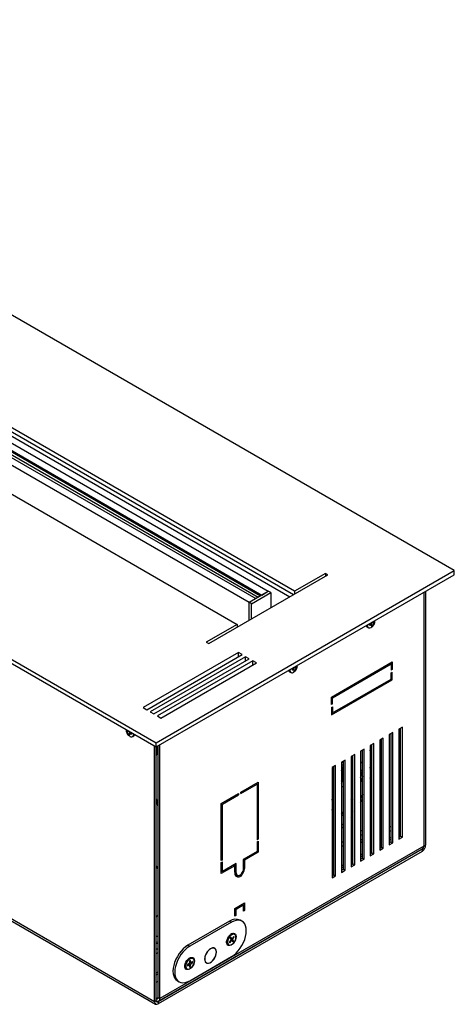
# Model space of a CAD drawing. Units: millimetres. Extents: x -1328 to 1607, y -81 to 3364.
# Drawn here: x 331 to 357, y 265 to 323 of the extents above; entities that cross this region are included whole.
import ezdxf

# ---------------------------------------------------------------- set-up
doc = ezdxf.new("R2010")
doc.units = ezdxf.units.MM

msp = doc.modelspace()

# ---------------------------------------------------------------- linework, layer by layer
at = {"color": 7, "linetype": 'Continuous', "lineweight": 25}
for p, q in [((357.257, 290.234), (300.688, 322.89)), ((297.86, 316.93), (346.226, 289.009)), ((347.782, 289.009), (298.567, 317.42)), ((297.112, 316.499), (345.478, 288.578)), ((297.476, 316.709), (345.842, 288.788)), ((297.476, 316.627), (345.772, 288.747)), ((296.729, 316.277), (345.095, 288.356)), ((297.789, 316.284), (345.63, 288.665)), ((295.173, 315.461), (344.388, 287.05)), ((283.011, 312.685), (339.579, 280.029)), ((283.011, 312.44), (339.579, 279.784)), ((347.711, 288.805), (317.058, 306.5)), ((317.161, 306.196), (347.499, 288.683)), ((339.477, 264.68), (284.711, 296.295)), ((284.773, 296.158), (339.539, 264.542)), ((339.579, 280.029), (357.257, 290.234)), ((349.62, 290.071), (347.782, 289.009)), ((349.762, 289.989), (349.62, 290.071)), ((349.62, 290.071), (349.62, 289.907)), ((357.257, 289.989), (357.257, 290.234)), ((339.579, 279.784), (357.257, 289.989)), ((342.69, 285.907), (349.762, 289.989)), ((345.095, 288.356), (346.226, 289.009)), ((345.236, 288.274), (346.367, 288.928)), ((345.842, 288.788), (346.226, 289.009)), ((346.367, 288.928), (346.226, 289.009)), ((346.367, 288.928), (346.367, 288.03)), ((347.782, 289.009), (347.782, 288.846)), ((355.45, 288.946), (355.45, 273.901)), ((355.556, 289.007), (355.556, 273.962)), ((345.095, 288.356), (345.478, 288.578)), ((345.236, 288.274), (345.095, 288.356)), ((345.095, 287.295), (345.095, 288.356)), ((345.095, 287.295), (345.095, 288.356)), ((345.236, 287.376), (345.236, 288.274)), ((352.379, 287.173), (352.488, 287.095)), ((352.392, 287.18), (352.456, 287.155)), ((352.425, 287.199), (352.429, 287.197)), ((352.476, 287.156), (352.517, 287.132)), ((352.488, 287.163), (352.517, 287.197)), ((352.517, 287.197), (352.517, 287.132)), ((344.388, 287.05), (342.549, 285.988)), ((344.388, 287.05), (344.388, 286.887)), ((352.08, 286.893), (352.149, 286.853)), ((352.084, 286.974), (352.083, 286.999)), ((352.25, 287.042), (352.311, 287.061)), ((352.25, 286.978), (352.25, 287.042)), ((352.25, 287.037), (352.311, 286.993)), ((352.311, 286.993), (352.25, 286.978)), ((352.361, 286.99), (352.283, 287.053)), ((352.291, 287.055), (352.429, 286.993)), ((352.356, 286.917), (352.37, 286.959)), ((352.411, 286.949), (352.356, 286.917)), ((352.37, 286.973), (352.411, 286.949)), ((352.429, 286.993), (352.411, 286.949)), ((352.517, 287.132), (352.488, 287.095)), ((342.549, 285.988), (342.69, 285.907)), ((344.458, 285.376), (338.801, 282.111)), ((339.014, 281.988), (344.67, 285.254)), ((344.882, 285.131), (339.226, 281.866)), ((339.438, 281.743), (345.095, 285.009)), ((345.307, 284.886), (339.65, 281.621)), ((344.67, 285.254), (344.458, 285.376)), ((344.458, 285.131), (344.458, 285.376)), ((345.095, 285.009), (344.882, 285.131)), ((344.882, 284.886), (344.882, 285.131)), ((345.519, 284.764), (345.307, 284.886)), ((345.307, 284.641), (345.307, 284.886)), ((349.97, 282.741), (353.576, 284.822)), ((353.576, 284.822), (353.576, 284.373)), ((339.862, 281.498), (345.519, 284.764)), ((347.484, 284.24), (347.553, 284.2)), ((347.488, 284.321), (347.487, 284.346)), ((347.653, 284.389), (347.715, 284.408)), ((347.653, 284.325), (347.653, 284.389)), ((347.653, 284.384), (347.715, 284.339)), ((347.715, 284.339), (347.653, 284.325)), ((347.765, 284.337), (347.687, 284.399)), ((347.695, 284.402), (347.833, 284.34)), ((347.759, 284.263), (347.773, 284.305)), ((347.815, 284.295), (347.759, 284.263)), ((347.774, 284.319), (347.815, 284.295)), ((347.783, 284.52), (347.892, 284.441)), ((347.796, 284.527), (347.86, 284.502)), ((347.833, 284.34), (347.815, 284.295)), ((347.828, 284.546), (347.833, 284.544)), ((347.88, 284.503), (347.921, 284.479)), ((347.892, 284.51), (347.921, 284.543)), ((347.921, 284.479), (347.892, 284.441)), ((347.921, 284.543), (347.921, 284.479)), ((350.041, 282.7), (353.506, 284.7)), ((353.435, 284.741), (353.506, 284.7)), ((353.47, 284.72), (353.47, 284.761)), ((353.506, 284.7), (353.506, 284.332)), ((353.506, 284.414), (353.576, 284.373)), ((353.576, 284.373), (353.506, 284.332)), ((349.97, 281.679), (353.576, 283.761)), ((350.041, 281.802), (353.506, 283.802)), ((353.506, 284.169), (353.576, 284.21)), ((353.506, 283.802), (353.506, 284.169)), ((353.506, 283.802), (353.576, 283.761)), ((353.576, 283.761), (353.576, 284.21)), ((349.97, 282.291), (349.97, 282.741)), ((349.97, 282.741), (350.041, 282.7)), ((350.041, 282.332), (350.041, 282.7)), ((338.801, 282.111), (339.014, 281.988)), ((349.97, 282.373), (350.041, 282.332)), ((350.041, 282.332), (349.97, 282.291)), ((349.97, 282.128), (350.041, 282.169)), ((349.97, 282.128), (349.97, 281.679)), ((350.041, 282.169), (350.041, 281.802)), ((339.226, 281.866), (339.438, 281.743)), ((339.65, 281.621), (339.862, 281.498)), ((349.97, 281.842), (350.041, 281.802)), ((350.005, 281.822), (349.97, 281.801)), ((337.795, 280.815), (337.793, 280.795)), ((337.794, 280.814), (337.793, 280.795)), ((337.821, 280.679), (337.821, 280.743)), ((337.821, 280.743), (337.85, 280.71)), ((337.881, 280.701), (337.946, 280.727)), ((337.913, 280.746), (337.909, 280.744)), ((354.177, 280.964), (353.965, 280.842)), ((353.965, 280.842), (353.965, 274.309)), ((354.071, 274.493), (354.071, 280.903)), ((354.177, 274.432), (354.177, 280.964)), ((337.862, 280.703), (337.821, 280.679)), ((337.85, 280.641), (337.821, 280.679)), ((337.959, 280.719), (337.85, 280.641)), ((338.046, 280.602), (337.909, 280.539)), ((337.927, 280.495), (337.909, 280.539)), ((337.968, 280.519), (337.927, 280.495)), ((337.982, 280.463), (337.927, 280.495)), ((337.968, 280.505), (337.982, 280.463)), ((338.055, 280.599), (337.977, 280.537)), ((338.006, 280.42), (338.026, 280.407)), ((338.027, 280.608), (338.088, 280.588)), ((338.088, 280.583), (338.027, 280.539)), ((338.088, 280.524), (338.027, 280.539)), ((338.088, 280.588), (338.088, 280.524)), ((338.188, 280.399), (338.258, 280.439)), ((353.046, 280.311), (352.834, 280.189)), ((352.834, 280.189), (352.834, 273.656)), ((352.94, 273.84), (352.94, 280.25)), ((353.046, 273.779), (353.046, 280.311)), ((353.612, 280.638), (353.4, 280.515)), ((353.4, 280.515), (353.4, 273.983)), ((353.506, 274.167), (353.506, 280.576)), ((353.612, 274.105), (353.612, 280.638)), ((339.477, 264.68), (339.477, 279.843)), ((339.579, 279.784), (339.579, 280.029)), ((339.583, 264.741), (339.583, 279.786)), ((339.689, 279.835), (339.615, 279.792)), ((339.615, 279.314), (339.615, 279.804)), ((339.689, 264.925), (339.689, 279.847)), ((339.795, 264.863), (339.795, 279.908)), ((351.915, 279.658), (351.703, 279.535)), ((351.809, 273.187), (351.809, 279.597)), ((351.915, 273.126), (351.915, 279.658)), ((352.48, 279.984), (352.268, 279.862)), ((352.268, 279.862), (352.268, 273.33)), ((352.374, 273.513), (352.374, 279.923)), ((352.48, 273.452), (352.48, 279.984)), ((339.583, 279.296), (339.615, 279.314)), ((350.783, 279.005), (350.571, 278.882)), ((350.783, 272.472), (350.783, 279.005)), ((351.349, 279.331), (351.137, 279.209)), ((351.137, 279.209), (351.137, 272.677)), ((351.243, 279.145), (351.137, 279.207)), ((351.147, 279.215), (351.243, 279.16)), ((351.243, 272.86), (351.243, 279.27)), ((351.349, 272.799), (351.349, 279.331)), ((351.703, 279.535), (351.703, 273.003)), ((352.286, 279.47), (352.286, 278.681)), ((350.218, 278.678), (350.005, 278.556)), ((350.005, 278.556), (350.005, 272.023)), ((350.112, 272.207), (350.112, 278.617)), ((350.218, 272.146), (350.218, 278.678)), ((350.571, 278.882), (350.571, 272.35)), ((350.677, 278.673), (350.571, 278.735)), ((350.677, 278.845), (350.592, 278.894)), ((350.677, 272.534), (350.677, 278.944)), ((351.703, 278.894), (351.809, 278.833)), ((351.809, 278.819), (351.703, 278.88)), ((351.805, 278.398), (351.703, 278.327)), ((351.798, 278.397), (351.703, 278.324)), ((350.677, 277.856), (350.633, 277.849)), ((351.243, 278.041), (351.137, 277.986)), ((351.703, 278.206), (351.809, 278.332)), ((344.603, 277.111), (345.628, 277.703)), ((344.603, 277.029), (345.558, 277.58)), ((345.487, 277.621), (345.558, 277.58)), ((345.522, 277.601), (345.522, 277.642)), ((345.558, 277.58), (345.558, 274.273)), ((345.628, 277.703), (345.628, 274.314)), ((350.571, 277.399), (350.677, 277.454)), ((351.147, 277.736), (351.243, 277.801)), ((343.436, 276.437), (344.462, 277.029)), ((343.507, 276.397), (344.462, 276.948)), ((344.391, 276.989), (344.462, 276.948)), ((344.462, 277.029), (344.462, 276.948)), ((344.603, 277.029), (344.603, 277.111)), ((351.137, 276.641), (351.243, 276.835)), ((343.436, 273.049), (343.436, 276.437)), ((343.436, 276.437), (343.507, 276.397)), ((343.507, 273.09), (343.507, 276.397)), ((350.571, 275.799), (350.677, 275.936)), ((351.243, 275.96), (351.137, 275.808)), ((351.137, 275.604), (351.243, 275.747)), ((350.112, 275.165), (350.005, 275.065)), ((350.112, 274.961), (350.005, 274.926)), ((350.571, 275.191), (350.65, 275.215)), ((352.374, 275.166), (352.268, 275.105)), ((352.268, 274.86), (352.374, 274.921)), ((352.94, 275.35), (352.834, 275.411)), ((352.834, 275.166), (352.94, 275.105)), ((352.94, 275.089), (352.834, 275.15)), ((353.506, 275.024), (353.4, 275.085)), ((345.558, 274.355), (345.628, 274.314)), ((345.628, 274.314), (345.558, 274.273)), ((350.112, 274.703), (350.005, 274.618)), ((350.005, 274.632), (350.07, 274.669)), ((350.005, 274.478), (350.112, 274.557)), ((351.243, 274.513), (351.137, 274.452)), ((351.809, 274.84), (351.703, 274.779)), ((351.703, 274.534), (351.809, 274.595)), ((353.4, 274.84), (353.506, 274.779)), ((353.506, 274.762), (353.4, 274.823)), ((353.4, 274.37), (353.506, 274.432)), ((353.4, 274.248), (353.506, 274.309)), ((354.071, 274.697), (353.965, 274.758)), ((353.965, 274.513), (354.036, 274.473)), ((353.965, 274.432), (354.071, 274.493)), ((353.965, 274.309), (354.177, 274.432)), ((354.071, 274.493), (354.177, 274.432)), ((339.733, 264.726), (355.388, 273.764)), ((355.45, 273.901), (339.795, 264.863)), ((345.558, 274.151), (345.628, 274.192)), ((345.558, 274.151), (345.558, 273.579)), ((345.628, 274.192), (345.628, 273.539)), ((350.112, 273.86), (350.005, 273.799)), ((350.677, 274.187), (350.571, 274.125)), ((350.571, 273.881), (350.677, 273.942)), ((351.137, 274.207), (351.243, 274.268)), ((352.268, 273.717), (352.374, 273.778)), ((352.834, 274.044), (352.94, 274.105)), ((352.834, 273.921), (352.94, 273.983)), ((352.834, 273.779), (352.94, 273.84)), ((352.834, 273.656), (353.046, 273.779)), ((352.94, 273.84), (353.046, 273.779)), ((353.4, 274.105), (353.506, 274.167)), ((353.4, 273.983), (353.612, 274.105)), ((353.506, 274.167), (353.612, 274.105)), ((355.326, 273.728), (355.344, 273.717)), ((355.45, 273.901), (355.556, 273.962)), ((355.344, 273.717), (339.689, 264.68)), ((355.344, 273.595), (339.689, 264.557)), ((345.558, 273.579), (344.745, 273.11)), ((345.628, 273.539), (344.815, 273.069)), ((345.558, 273.579), (345.628, 273.539)), ((350.005, 273.554), (350.112, 273.615)), ((351.703, 273.391), (351.809, 273.452)), ((351.703, 273.268), (351.809, 273.329)), ((351.703, 273.126), (351.809, 273.187)), ((351.809, 273.187), (351.915, 273.126)), ((352.268, 273.595), (352.374, 273.656)), ((352.268, 273.452), (352.374, 273.513)), ((352.268, 273.33), (352.48, 273.452)), ((352.374, 273.513), (352.48, 273.452)), ((355.344, 273.717), (355.344, 273.595)), ((343.436, 273.13), (343.507, 273.09)), ((343.507, 273.09), (343.436, 273.049)), ((343.436, 272.926), (343.507, 272.967)), ((343.436, 272.273), (343.436, 272.926)), ((344.25, 272.743), (343.436, 272.273)), ((343.507, 272.396), (343.507, 272.967)), ((344.32, 272.865), (343.507, 272.396)), ((344.179, 272.783), (344.25, 272.743)), ((344.214, 272.804), (344.214, 272.763)), ((344.25, 272.375), (344.25, 272.743)), ((344.32, 272.416), (344.32, 272.865)), ((344.745, 273.11), (344.745, 272.661)), ((344.745, 273.11), (344.815, 273.069)), ((344.745, 272.742), (344.815, 272.702)), ((344.815, 273.069), (344.815, 272.702)), ((350.571, 272.738), (350.677, 272.799)), ((350.571, 272.615), (350.677, 272.676)), ((351.137, 273.064), (351.243, 273.125)), ((351.137, 272.942), (351.243, 273.003)), ((351.137, 272.799), (351.243, 272.86)), ((351.137, 272.677), (351.349, 272.799)), ((351.243, 272.86), (351.349, 272.799)), ((351.703, 273.003), (351.915, 273.126)), ((343.436, 272.436), (343.507, 272.396)), ((343.436, 272.396), (343.472, 272.416)), ((344.25, 272.457), (344.32, 272.416)), ((344.309, 272.227), (344.416, 272.165)), ((350.005, 272.411), (350.112, 272.472)), ((350.005, 272.289), (350.112, 272.35)), ((350.005, 272.146), (350.112, 272.207)), ((350.005, 272.023), (350.218, 272.146)), ((350.112, 272.207), (350.218, 272.146)), ((350.571, 272.472), (350.677, 272.534)), ((350.571, 272.35), (350.783, 272.472)), ((350.677, 272.534), (350.783, 272.472)), ((344.25, 270.211), (344.815, 270.538)), ((344.32, 270.17), (344.745, 270.415)), ((344.674, 270.456), (344.745, 270.415)), ((344.709, 270.436), (344.709, 270.477)), ((344.745, 270.415), (344.745, 270.048)), ((344.815, 270.538), (344.815, 270.089)), ((344.25, 269.762), (344.25, 270.211)), ((344.25, 270.211), (344.32, 270.17)), ((344.25, 269.844), (344.32, 269.803)), ((344.32, 269.803), (344.25, 269.762)), ((344.32, 269.803), (344.32, 270.17)), ((344.745, 270.13), (344.815, 270.089)), ((344.815, 270.089), (344.745, 270.048)), ((343.931, 269.456), (341.457, 268.027)), ((344.037, 269.395), (341.563, 267.966)), ((343.931, 269.456), (344.037, 269.395)), ((344.662, 269.457), (344.556, 269.518)), ((339.583, 268.579), (339.689, 268.518)), ((344.004, 268.502), (343.956, 268.441)), ((344.061, 268.423), (344.004, 268.502)), ((344.179, 268.55), (344.082, 268.429)), ((344.111, 268.389), (344.207, 268.51)), ((344.207, 268.51), (344.151, 268.516)), ((344.207, 268.51), (344.179, 268.55)), ((344.234, 268.682), (344.198, 268.703)), ((341.457, 268.027), (341.563, 267.966)), ((343.805, 268.379), (343.834, 268.34)), ((343.833, 268.071), (343.869, 268.05)), ((344.007, 268.335), (343.91, 268.213)), ((343.91, 268.213), (343.939, 268.174)), ((343.939, 268.174), (343.912, 268.216)), ((343.939, 268.174), (344.036, 268.295)), ((343.956, 268.441), (344.012, 268.362)), ((344.162, 268.283), (343.97, 268.42)), ((344.036, 268.295), (343.997, 268.323)), ((344.005, 268.332), (344.056, 268.301)), ((344.056, 268.301), (344.113, 268.222)), ((344.162, 268.283), (344.105, 268.362)), ((344.113, 268.222), (344.162, 268.283)), ((339.689, 267.843), (339.583, 267.782)), ((339.583, 267.537), (339.689, 267.598)), ((341.563, 265.925), (344.037, 267.353)), ((343.045, 267.839), (342.995, 267.868)), ((341.54, 266.941), (341.428, 266.876)), ((341.428, 266.876), (341.428, 266.811)), ((341.428, 266.811), (341.54, 266.875)), ((341.54, 266.875), (341.489, 266.911)), ((341.489, 266.911), (341.556, 266.867)), ((341.612, 266.899), (341.543, 266.946)), ((341.552, 266.962), (341.627, 266.926)), ((341.612, 267.129), (341.556, 267.096)), ((341.556, 267.096), (341.556, 266.967)), ((341.556, 267.027), (341.612, 267)), ((341.627, 266.991), (341.556, 267.026)), ((341.556, 266.867), (341.556, 266.737)), ((341.612, 266.77), (341.556, 266.829)), ((341.556, 266.737), (341.612, 266.77)), ((341.612, 267), (341.612, 267.129)), ((341.612, 266.77), (341.612, 266.899)), ((341.739, 267.056), (341.627, 266.991)), ((341.627, 266.926), (341.739, 266.99)), ((341.739, 266.99), (341.66, 267.01)), ((341.759, 267.253), (341.723, 267.274)), ((341.739, 266.99), (341.739, 267.056)), ((342.505, 267.019), (342.555, 266.99)), ((339.583, 266.394), (339.689, 266.455)), ((339.583, 266.272), (339.689, 266.333)), ((341.358, 266.642), (341.394, 266.621)), ((339.583, 265.843), (339.689, 265.904)), ((340.832, 265.924), (340.938, 265.863)), ((339.583, 264.741), (339.477, 264.68)), ((339.583, 264.863), (339.689, 264.925)), ((339.689, 264.68), (339.583, 264.741)), ((339.689, 264.925), (339.795, 264.863)), ((339.689, 264.68), (339.689, 264.557))]:
    msp.add_line(p, q, dxfattribs=at)
at = {"color": 7, "linetype": 'Continuous', "lineweight": 25, "flags": 128}
for points in [[(352.544, 287.243), (352.544, 287.249), (352.544, 287.268)], [(347.948, 284.589), (347.948, 284.595), (347.947, 284.615)], [(338.019, 280.41), (338.082, 280.387), (338.143, 280.387), (338.192, 280.415), (338.223, 280.468), (338.234, 280.541), (338.233, 280.561)], [(351.703, 277.954), (351.76, 278.158), (351.797, 278.309)], [(351.809, 278.023), (351.745, 277.813), (351.703, 277.685)], [(350.005, 276.653), (350.01, 276.659), (350.112, 276.782)], [(351.243, 276.66), (351.182, 276.553), (351.137, 276.475)], [(351.809, 276.974), (351.752, 276.852), (351.703, 276.749)], [(351.703, 276.483), (351.785, 276.64), (351.809, 276.688)], [(352.36, 276.056), (352.349, 276.117), (352.319, 276.156), (352.272, 276.17), (352.268, 276.17)], [(350.677, 275.799), (350.593, 275.693), (350.571, 275.666)], [(350.005, 275.177), (350.081, 275.25), (350.112, 275.28)], [(350.677, 275.241), (350.646, 275.207), (350.571, 275.128)], [(350.571, 274.959), (350.642, 275.03), (350.677, 275.067)], [(351.742, 274.148), (351.791, 274.167), (351.809, 274.171)], [(339.689, 269.836), (339.586, 269.703), (339.583, 269.699)], [(344.037, 267.353), (344.176, 267.446), (344.311, 267.561), (344.439, 267.696), (344.557, 267.848), (344.662, 268.013), (344.753, 268.187), (344.825, 268.365), (344.878, 268.544), (344.91, 268.718), (344.921, 268.884), (344.91, 269.038), (344.878, 269.175), (344.825, 269.292), (344.753, 269.387), (344.662, 269.457), (344.557, 269.5), (344.439, 269.515), (344.311, 269.502), (344.176, 269.462), (344.037, 269.395)], [(344.32, 268.537), (344.31, 268.443), (344.279, 268.344), (344.231, 268.247), (344.168, 268.159), (344.095, 268.088), (344.018, 268.037), (343.943, 268.012), (343.874, 268.013), (343.818, 268.041), (343.778, 268.094), (343.757, 268.168), (343.757, 268.257), (343.778, 268.354), (343.818, 268.454), (343.874, 268.547), (343.943, 268.627), (344.018, 268.689), (344.095, 268.727), (344.168, 268.739), (344.231, 268.724), (344.279, 268.683), (344.31, 268.619), (344.32, 268.537)], [(343.869, 268.05), (343.829, 268.087), (343.801, 268.149), (343.794, 268.229), (343.807, 268.32), (343.84, 268.415), (343.891, 268.506), (343.954, 268.586), (344.025, 268.647), (344.099, 268.686), (344.168, 268.699), (344.228, 268.685), (344.234, 268.682)], [(344.275, 268.633), (344.231, 268.672), (344.172, 268.686), (344.105, 268.673), (344.033, 268.635), (343.964, 268.575), (343.902, 268.498), (343.853, 268.41), (343.821, 268.318), (343.808, 268.229), (343.815, 268.151), (343.842, 268.09), (343.887, 268.051), (343.945, 268.038), (344.013, 268.05), (344.084, 268.088), (344.154, 268.148), (344.215, 268.226), (344.264, 268.314), (344.296, 268.406), (344.31, 268.495), (344.302, 268.573), (344.275, 268.633)], [(339.689, 268.205), (339.591, 268.197), (339.583, 268.198)], [(339.583, 268.152), (339.586, 268.151), (339.689, 268.136)], [(341.457, 268.027), (341.318, 267.935), (341.183, 267.82), (341.055, 267.684), (340.937, 267.532), (340.832, 267.368), (340.741, 267.194), (340.669, 267.015), (340.616, 266.837), (340.584, 266.662), (340.573, 266.496), (340.584, 266.343), (340.616, 266.206), (340.669, 266.089), (340.741, 265.994), (340.832, 265.924), (340.832, 265.924)], [(341.563, 267.966), (341.424, 267.874), (341.289, 267.758), (341.161, 267.623), (341.043, 267.471), (340.938, 267.306), (340.848, 267.132), (340.775, 266.954), (340.722, 266.775), (340.69, 266.601), (340.679, 266.435), (340.69, 266.282), (340.722, 266.145), (340.775, 266.027), (340.848, 265.933), (340.938, 265.863), (341.043, 265.82), (341.161, 265.804), (341.289, 265.817), (341.424, 265.857), (341.563, 265.925)], [(343.784, 268.121), (343.762, 268.175), (343.755, 268.227)], [(341.845, 267.109), (341.835, 267.014), (341.804, 266.915), (341.756, 266.818), (341.693, 266.73), (341.62, 266.659), (341.543, 266.608), (341.468, 266.583), (341.4, 266.584), (341.343, 266.613), (341.303, 266.665), (341.282, 266.739), (341.282, 266.828), (341.303, 266.926), (341.343, 267.025), (341.4, 267.118), (341.468, 267.198), (341.543, 267.26), (341.62, 267.298), (341.693, 267.31), (341.756, 267.296), (341.804, 267.255), (341.835, 267.191), (341.845, 267.109)], [(343.154, 267.619), (343.143, 267.711), (343.113, 267.785), (343.065, 267.838), (343.001, 267.867), (342.925, 267.869), (342.843, 267.845), (342.757, 267.795), (342.675, 267.724), (342.599, 267.635), (342.535, 267.533), (342.487, 267.424), (342.457, 267.314), (342.447, 267.211), (342.457, 267.119), (342.487, 267.044), (342.535, 266.991), (342.599, 266.963), (342.675, 266.961), (342.757, 266.985), (342.843, 267.034), (342.925, 267.105), (343.001, 267.195), (343.065, 267.297), (343.113, 267.406), (343.143, 267.515), (343.154, 267.619)], [(343.146, 267.644), (343.128, 267.732), (343.09, 267.801), (343.034, 267.845), (342.963, 267.862), (342.882, 267.851), (342.796, 267.812), (342.71, 267.749), (342.629, 267.665), (342.56, 267.564), (342.505, 267.455), (342.469, 267.343), (342.454, 267.235), (342.461, 267.139), (342.488, 267.06), (342.536, 267.003), (342.6, 266.973), (342.676, 266.97), (342.761, 266.995), (342.848, 267.046), (342.931, 267.12), (343.007, 267.213), (343.07, 267.319), (343.115, 267.431), (343.141, 267.541), (343.146, 267.644)], [(341.311, 266.689), (341.29, 266.736), (341.28, 266.798)], [(341.394, 266.621), (341.36, 266.651), (341.329, 266.71), (341.319, 266.788), (341.329, 266.878), (341.36, 266.973), (341.408, 267.065), (341.47, 267.146), (341.54, 267.211), (341.613, 267.253), (341.684, 267.27), (341.746, 267.26), (341.759, 267.253)], [(341.835, 267.078), (341.825, 267.154), (341.795, 267.212), (341.748, 267.247), (341.688, 267.257), (341.62, 267.241), (341.548, 267.199), (341.48, 267.137), (341.419, 267.057), (341.373, 266.968), (341.343, 266.876), (341.333, 266.788), (341.343, 266.712), (341.373, 266.654), (341.419, 266.619), (341.48, 266.609), (341.548, 266.626), (341.62, 266.667), (341.688, 266.73), (341.748, 266.809), (341.795, 266.898), (341.825, 266.99), (341.835, 267.078)]]:
    msp.add_lwpolyline(points, dxfattribs=at)
at = {"color": 7, "linetype": 'Continuous', "lineweight": 25}
for centre, radius, start, end in [((352.151, 287.005), 0.133, 196.17973, 237.47382), ((352.214, 286.968), 0.13, 177.45017, 268.55591), ((352.272, 286.987), 0.17, 170.55849, 233.46578), ((352.233, 286.988), 0.151, 245.75437, 305.45881), ((347.555, 284.352), 0.133, 196.17973, 237.47382), ((347.618, 284.315), 0.13, 177.45017, 268.55591), ((347.676, 284.333), 0.17, 170.55849, 233.46578), ((347.637, 284.335), 0.151, 245.75437, 305.45881), ((338.086, 280.534), 0.169, 307.22203, 4.86819), ((338.186, 280.551), 0.133, 302.5262, 343.82049), ((348.616, 279.065), 3.691, 351.69722, 8.30278), ((349.861, 279.138), 2.544, 9.02136, 16.90414), ((349.206, 278.086), 1.405, 346.4692, 13.5308), ((347.425, 279.147), 4.996, 345.83171, 352.22746), ((352.007, 276.075), 0.354, 317.6444, 356.92918), ((351.817, 274.158), 0.135, 93.50404, 147.68148), ((351.817, 274.261), 0.135, 212.31852, 266.49596), ((355.096, 273.983), 0.461, 302.60548, 357.39452), ((355.234, 273.896), 0.21, 301.74653, 326.05794), ((355.303, 273.885), 0.148, 305.01333, 6.29885), ((344.299, 268.934), 0.638, 66.18531, 125.12515), ((344.123, 268.507), 0.21, 69.0637, 130.47969), ((344.129, 268.507), 0.213, 89.4989, 119.52953), ((343.966, 268.234), 0.21, 169.61796, 230.84941), ((344.102, 268.33), 0.0952, 160.35901, 177.05317), ((344.034, 268.34), 0.0455, 271.74127, 299.14718), ((344.083, 268.383), 0.0455, 91.74127, 119.14718), ((344.015, 268.394), 0.0952, 340.35901, 357.05317), ((341.487, 266.803), 0.206, 168.95767, 231.5097), ((341.645, 267.097), 0.193, 66.15059, 133.39279), ((341.656, 266.891), 0.126, 143.07853, 156.92147), ((341.56, 266.891), 0.0251, 219.52619, 260.46306), ((341.654, 267.075), 0.216, 88.83345, 119.2539), ((341.608, 266.975), 0.0251, 39.52619, 80.46306), ((341.511, 266.975), 0.126, 323.07853, 336.92147), ((339.606, 264.659), 0.131, 170.78596, 309.20329), ((339.647, 264.73), 0.0655, 170.78596, 309.20329), ((339.624, 264.914), 0.0655, 230.79671, 9.21404), ((339.666, 264.842), 0.131, 230.79671, 9.21404)]:
    msp.add_arc(centre, radius, start, end, dxfattribs=at)
for points, knots in [([(352.311, 287.061), (352.319, 287.065), (352.335, 287.073), (352.354, 287.094), (352.367, 287.119), (352.372, 287.143), (352.37, 287.157), (352.37, 287.163)], [0, 0, 0, 0, 0.218137, 0.436744, 0.647475, 0.856311, 1, 1, 1, 1]), ([(352.321, 286.866), (352.342, 286.879), (352.388, 286.907), (352.449, 286.969), (352.503, 287.052), (352.538, 287.147), (352.542, 287.215), (352.544, 287.245)], [0, 0, 0, 0, 0.160776, 0.350373, 0.558049, 0.800673, 1, 1, 1, 1]), ([(352.429, 287.197), (352.431, 287.189), (352.436, 287.173), (352.448, 287.158), (352.463, 287.152), (352.477, 287.154), (352.484, 287.161), (352.488, 287.163)], [0, 0, 0, 0, 0.218137, 0.436744, 0.647475, 0.856311, 1, 1, 1, 1]), ([(352.37, 286.959), (352.37, 286.965), (352.372, 286.977), (352.363, 286.991), (352.348, 286.997), (352.329, 286.998), (352.316, 286.994), (352.311, 286.993)], [0, 0, 0, 0, 0.218137, 0.436744, 0.647475, 0.856311, 1, 1, 1, 1]), ([(352.488, 287.095), (352.483, 287.089), (352.473, 287.078), (352.457, 287.055), (352.443, 287.03), (352.434, 287.009), (352.431, 286.998), (352.429, 286.993)], [0, 0, 0, 0, 0.218137, 0.436744, 0.647475, 0.856311, 1, 1, 1, 1]), ([(347.715, 284.408), (347.723, 284.412), (347.739, 284.42), (347.758, 284.441), (347.771, 284.466), (347.776, 284.49), (347.774, 284.504), (347.773, 284.51)], [0, 0, 0, 0, 0.218137, 0.436744, 0.647475, 0.856311, 1, 1, 1, 1]), ([(347.773, 284.305), (347.774, 284.312), (347.775, 284.324), (347.767, 284.337), (347.751, 284.344), (347.733, 284.344), (347.72, 284.341), (347.715, 284.339)], [0, 0, 0, 0, 0.218137, 0.436744, 0.647475, 0.856311, 1, 1, 1, 1]), ([(347.725, 284.213), (347.746, 284.226), (347.792, 284.254), (347.853, 284.316), (347.907, 284.399), (347.942, 284.494), (347.946, 284.562), (347.948, 284.592)], [0, 0, 0, 0, 0.160776, 0.350373, 0.558049, 0.800673, 1, 1, 1, 1]), ([(347.833, 284.544), (347.835, 284.536), (347.84, 284.52), (347.852, 284.505), (347.866, 284.499), (347.88, 284.501), (347.888, 284.507), (347.892, 284.51)], [0, 0, 0, 0, 0.218137, 0.436744, 0.647475, 0.856311, 1, 1, 1, 1]), ([(347.892, 284.441), (347.887, 284.436), (347.876, 284.425), (347.861, 284.402), (347.847, 284.377), (347.838, 284.356), (347.834, 284.344), (347.833, 284.34)], [0, 0, 0, 0, 0.218137, 0.436744, 0.647475, 0.856311, 1, 1, 1, 1]), ([(337.794, 280.792), (337.794, 280.788), (337.791, 280.756), (337.803, 280.694), (337.831, 280.607), (337.882, 280.524), (337.946, 280.456), (337.997, 280.425), (338.02, 280.412)], [0, 0, 0, 0, 0.024908, 0.207976, 0.400728, 0.616439, 0.828724, 1, 1, 1, 1]), ([(337.85, 280.71), (337.855, 280.706), (337.865, 280.699), (337.881, 280.7), (337.894, 280.709), (337.904, 280.725), (337.907, 280.738), (337.909, 280.744)], [0, 0, 0, 0, 0.218137, 0.436744, 0.647475, 0.856311, 1, 1, 1, 1]), ([(337.909, 280.539), (337.906, 280.547), (337.902, 280.561), (337.89, 280.586), (337.875, 280.61), (337.861, 280.629), (337.853, 280.637), (337.85, 280.641)], [0, 0, 0, 0, 0.218137, 0.436744, 0.647475, 0.856311, 1, 1, 1, 1]), ([(337.968, 280.709), (337.967, 280.7), (337.966, 280.683), (337.975, 280.655), (337.99, 280.632), (338.008, 280.616), (338.021, 280.61), (338.027, 280.608)], [0, 0, 0, 0, 0.2181371, 0.4367439, 0.6474755, 0.8563109, 1, 1, 1, 1]), ([(338.027, 280.539), (338.019, 280.541), (338.003, 280.545), (337.983, 280.542), (337.971, 280.533), (337.966, 280.519), (337.968, 280.509), (337.968, 280.505)], [0, 0, 0, 0, 0.218137, 0.436744, 0.647475, 0.856311, 1, 1, 1, 1]), ([(350.571, 277.592), (350.588, 277.65), (350.624, 277.772), (350.656, 277.957), (350.671, 278.144), (350.667, 278.324), (350.64, 278.492), (350.607, 278.616), (350.576, 278.677), (350.568, 278.692)], [0, 0, 0, 0, 0.142758, 0.302981, 0.463973, 0.625747, 0.787997, 0.94959, 1, 1, 1, 1]), ([(339.689, 276.253), (339.685, 276.276), (339.666, 276.401), (339.632, 276.559), (339.591, 276.695), (339.583, 276.723)], [0, 0, 0, 0, 0.149261, 0.822831, 1, 1, 1, 1]), ([(350.005, 276.596), (350.027, 276.619), (350.064, 276.659), (350.098, 276.704), (350.112, 276.722)], [0, 0, 0, 0, 0.583535, 1, 1, 1, 1]), ([(350.112, 275.933), (350.087, 275.955), (350.046, 275.992), (350.017, 276.044), (350.005, 276.065)], [0, 0, 0, 0, 0.603071, 1, 1, 1, 1]), ([(350.005, 275.36), (350.01, 275.361), (350.047, 275.372), (350.082, 275.39), (350.112, 275.406)], [0, 0, 0, 0, 0.126569, 1, 1, 1, 1]), ([(350.005, 275.012), (350.028, 275.021), (350.063, 275.035), (350.099, 275.046), (350.112, 275.049)], [0, 0, 0, 0, 0.667387, 1, 1, 1, 1]), ([(339.583, 272.734), (339.584, 272.731), (339.604, 272.664), (339.633, 272.592), (339.682, 272.533), (339.689, 272.526)], [0, 0, 0, 0, 0.049094, 0.877157, 1, 1, 1, 1]), ([(344.815, 272.702), (344.815, 272.644), (344.808, 272.583), (344.782, 272.461), (344.762, 272.401), (344.711, 272.287), (344.68, 272.235), (344.61, 272.147), (344.571, 272.112), (344.493, 272.067), (344.455, 272.057), (344.385, 272.065), (344.354, 272.081), (344.303, 272.136), (344.283, 272.174), (344.256, 272.265), (344.25, 272.318), (344.25, 272.375)], [0, 0, 0, 0, 0.125, 0.125, 0.25, 0.25, 0.375, 0.375, 0.5, 0.5, 0.625, 0.625, 0.75, 0.75, 0.875, 0.875, 1, 1, 1, 1]), ([(344.745, 272.661), (344.745, 272.611), (344.739, 272.558), (344.716, 272.454), (344.699, 272.403), (344.658, 272.312), (344.634, 272.272), (344.584, 272.209), (344.558, 272.186), (344.507, 272.156), (344.481, 272.149), (344.431, 272.155), (344.407, 272.167), (344.366, 272.211), (344.349, 272.242), (344.326, 272.32), (344.32, 272.366), (344.32, 272.416)], [0, 0, 0, 0, 0.125, 0.125, 0.25, 0.25, 0.375, 0.375, 0.5, 0.5, 0.625, 0.625, 0.75, 0.75, 0.875, 0.875, 1, 1, 1, 1]), ([(344.261, 272.287), (344.267, 272.273), (344.277, 272.246), (344.3, 272.235), (344.311, 272.229)], [0, 0, 0, 0, 0.5008198, 1, 1, 1, 1]), ([(344.319, 272.126), (344.329, 272.124), (344.361, 272.119), (344.404, 272.132), (344.432, 272.155), (344.435, 272.157)], [0, 0, 0, 0, 0.289738, 0.927307, 1, 1, 1, 1]), ([(343.978, 268.468), (343.978, 268.468), (344.005, 268.453), (344.033, 268.438), (344.061, 268.423)], [0, 0, 0, 0, 0.001448, 1, 1, 1, 1]), ([(344.105, 268.362), (344.072, 268.382), (344.024, 268.411), (343.976, 268.441), (343.962, 268.449)], [0, 0, 0, 0, 0.706722, 1, 1, 1, 1]), ([(343.966, 268.454), (343.983, 268.446), (344.031, 268.425), (344.079, 268.403), (344.111, 268.389)], [0, 0, 0, 0, 0.350461, 1, 1, 1, 1])]:
    msp.add_open_spline(points, degree=3, knots=knots, dxfattribs=at)

doc.saveas('drawing.dxf')
